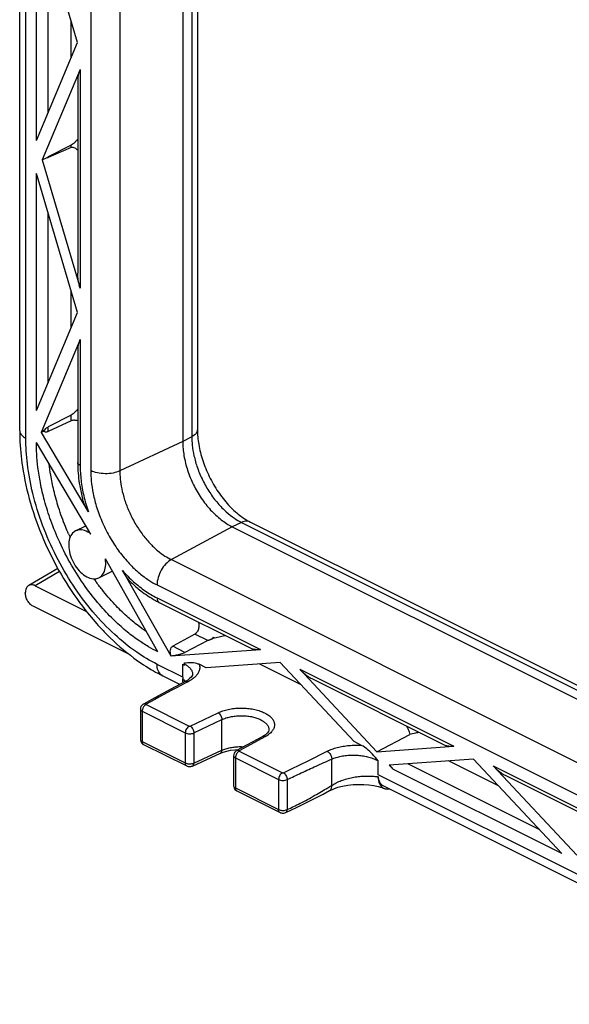
# Model space of a CAD drawing. Units: inches. Extents: x 0 to 34, y 0.4 to 22.
# Drawn here: x 13.8 to 15.8, y 14.9 to 18.5 of the extents above; entities that cross this region are included whole.
import ezdxf

# ---------------------------------------------------------------- set-up
doc = ezdxf.new("R2010")
doc.units = ezdxf.units.IN
doc.header["$LTSCALE"] = 1.87
doc.header["$MEASUREMENT"] = 0
doc.layers.get('0').update_dxf_attribs({"linetype": 'CONTINUOUS'})
doc.layers.add('DATUM_AXES', color=7, linetype='CONTINUOUS')

msp = doc.modelspace()

# ---------------------------------------------------------------- linework, layer by layer
at = {"color": 7, "linetype": 'Continuous'}
for p, q in [((13.8254, 16.9777), (13.8254, 19.8788)), ((14.4617, 19.8832), (14.4617, 16.982)), ((13.8474, 16.9511), (13.8474, 19.8523)), ((14.409, 19.8402), (14.409, 16.939)), ((14.4415, 19.8576), (14.4415, 16.9564)), ((14.0797, 19.7361), (14.0797, 16.835)), ((14.1839, 19.7352), (14.1839, 16.8341)), ((13.8853, 18.0175), (13.8853, 18.8666)), ((14.0325, 18.3685), (13.8853, 18.8666)), ((13.927, 18.1169), (13.927, 18.7255)), ((14.0096, 18.3138), (14.0096, 18.4461)), ((13.8853, 18.0175), (14.0325, 18.3685)), ((14.0418, 18.2723), (13.9059, 17.9482)), ((14.033, 18.2394), (14.033, 17.5424)), ((14.0418, 18.2723), (14.0418, 17.4883)), ((14.0096, 18.0011), (13.927, 17.9589)), ((14.0096, 17.9922), (13.927, 17.9574)), ((14.0096, 17.9922), (14.0096, 18.0011)), ((13.9059, 17.9482), (13.9237, 17.9568)), ((13.9237, 17.9568), (13.927, 17.9589)), ((13.927, 17.9574), (13.927, 17.9589)), ((13.9059, 17.9482), (14.0418, 17.4883)), ((13.8853, 17.0504), (13.8853, 17.8995)), ((14.0325, 17.4014), (13.8853, 17.8995)), ((13.927, 17.1498), (13.927, 17.7584)), ((14.0096, 17.3467), (14.0096, 17.479)), ((13.8853, 17.0504), (14.0325, 17.4014)), ((14.0418, 17.3053), (13.9021, 16.9722)), ((14.0418, 17.3053), (14.0418, 16.8539)), ((14.033, 17.2723), (14.033, 16.8646)), ((14.0096, 17.034), (13.927, 16.9918)), ((14.0096, 17.0131), (13.927, 16.9756)), ((14.0096, 17.0131), (14.0096, 17.034)), ((13.9021, 16.9722), (13.9107, 16.9764)), ((13.9021, 16.9722), (14.0711, 16.6878)), ((13.927, 16.9756), (13.927, 16.9918)), ((14.0803, 16.608), (13.8853, 16.9361)), ((14.409, 16.939), (14.1839, 16.8341)), ((14.4415, 16.9564), (14.409, 16.939)), ((14.5858, 16.6341), (14.3683, 16.5161)), ((14.6195, 16.6495), (14.5858, 16.6341)), ((14.5858, 16.6341), (17.537, 15.1585)), ((14.6195, 16.6495), (17.5377, 15.1904)), ((14.6512, 16.6508), (17.5377, 15.2075)), ((14.3203, 16.1859), (14.1321, 16.5188)), ((14.3683, 16.5161), (17.3735, 15.0135)), ((13.9623, 16.4844), (13.8575, 16.4235)), ((14.1934, 16.4768), (14.3664, 16.1711)), ((13.9683, 16.4734), (13.8809, 16.4227)), ((13.8809, 16.4227), (14.0647, 16.3308)), ((14.3171, 16.4256), (17.3223, 14.923)), ((14.3171, 16.3791), (14.6874, 16.1939)), ((14.2183, 16.1766), (13.8733, 16.3491)), ((14.3249, 16.3628), (14.6597, 16.1954)), ((14.4523, 16.2495), (14.3733, 16.2058)), ((14.4995, 16.2259), (14.4523, 16.2495)), ((14.5212, 16.236), (14.5109, 16.2306)), ((14.5238, 16.2347), (14.5179, 16.2377)), ((14.3664, 16.1711), (14.6874, 16.1939)), ((14.4171, 16.1839), (14.3733, 16.2058)), ((14.4995, 16.2259), (14.4171, 16.1839)), ((14.3664, 16.1711), (14.3674, 16.1716)), ((14.409, 16.095), (14.3171, 16.141)), ((14.409, 16.1415), (14.4154, 16.1383)), ((14.409, 16.095), (14.409, 16.1415)), ((14.4154, 16.1383), (14.4154, 16.1462)), ((14.4928, 16.129), (14.4685, 16.1412)), ((14.7576, 16.1479), (14.4928, 16.129)), ((14.8327, 16.0675), (14.6826, 16.1425)), ((15.0225, 15.8642), (14.7576, 16.1479)), ((14.8278, 16.1237), (15.38, 15.8476)), ((14.8278, 16.1237), (15.1039, 15.8279)), ((14.399, 16.0692), (14.3366, 16.1004)), ((14.4442, 16.1059), (14.4442, 16.1058)), ((14.8711, 16.0897), (15.3523, 15.8491)), ((14.3664, 16.0518), (14.3098, 16.0213)), ((14.418, 16.0793), (14.3664, 16.0518)), ((14.4205, 16.0746), (14.4017, 16.0648)), ((14.427, 16.0847), (14.418, 16.0793)), ((14.4286, 16.0788), (14.4205, 16.0746)), ((14.3098, 16.0213), (14.2682, 15.9987)), ((14.2777, 15.997), (14.4324, 15.9197)), ((14.2573, 15.9805), (14.2573, 15.8729)), ((14.264, 15.9762), (14.2637, 15.9727)), ((14.2637, 15.9727), (14.4184, 15.8953)), ((14.2637, 15.9727), (14.2637, 15.8651)), ((14.2648, 15.9798), (14.264, 15.9762)), ((14.4352, 15.9197), (14.5357, 15.9675)), ((14.449, 15.8951), (14.5494, 15.943)), ((14.5494, 15.8333), (14.5494, 15.943)), ((14.4184, 15.8953), (14.4184, 15.7878)), ((14.449, 15.8951), (14.449, 15.7875)), ((14.6958, 15.883), (14.6021, 15.8318)), ((14.7053, 15.8827), (14.6116, 15.8315)), ((14.6959, 15.8831), (14.6958, 15.883)), ((14.7049, 15.8888), (14.6959, 15.8831)), ((14.7176, 15.9068), (14.7174, 15.9046)), ((15.1039, 15.8279), (15.2226, 15.8901)), ((14.2573, 15.873), (14.2573, 15.8729)), ((14.2637, 15.8651), (14.4184, 15.7878)), ((14.2654, 15.8566), (14.2689, 15.8543)), ((14.2689, 15.8543), (14.4236, 15.777)), ((14.2689, 15.8543), (14.2689, 15.8543)), ((15.0496, 15.8506), (15.0225, 15.8642)), ((15.1039, 15.8279), (15.38, 15.8476)), ((14.4436, 15.7766), (14.5441, 15.8224)), ((14.449, 15.7875), (14.5494, 15.8333)), ((14.5441, 15.8224), (14.5542, 15.8265)), ((14.5912, 15.8135), (14.5912, 15.706)), ((14.5957, 15.8352), (14.6099, 15.836)), ((14.5979, 15.8092), (14.5976, 15.8057)), ((14.5976, 15.8057), (14.7523, 15.7284)), ((14.5976, 15.8057), (14.5976, 15.6982)), ((14.5987, 15.8129), (14.5979, 15.8092)), ((14.6116, 15.8301), (14.7663, 15.7527)), ((14.4422, 15.7854), (14.4458, 15.7863)), ((14.4458, 15.7863), (14.449, 15.7875)), ((14.9424, 15.7072), (14.9424, 15.8016)), ((15.1091, 15.745), (15.1091, 15.7951)), ((15.4502, 15.8016), (15.1486, 15.7801)), ((15.1486, 15.7801), (15.1632, 15.7644)), ((15.6852, 15.5498), (15.2152, 15.7849)), ((15.5396, 15.7058), (15.3608, 15.7952)), ((15.7666, 15.4627), (15.4502, 15.8016)), ((15.5204, 15.7774), (16.119, 15.4781)), ((15.5204, 15.7774), (15.8197, 15.4568)), ((16.5303, 15.0344), (15.1091, 15.745)), ((15.7666, 15.4627), (15.1632, 15.7644)), ((15.5637, 15.7434), (16.0913, 15.4796)), ((14.5912, 15.706), (14.5912, 15.706)), ((14.7523, 15.7284), (14.7523, 15.6209)), ((14.7829, 15.7281), (14.7829, 15.6206)), ((16.5203, 15.0085), (15.1286, 15.7044)), ((14.5976, 15.6982), (14.7523, 15.6209)), ((14.5992, 15.6896), (14.6028, 15.6874)), ((14.6028, 15.6874), (14.7575, 15.61)), ((14.6028, 15.6874), (14.6028, 15.6874)), ((14.9349, 15.6887), (14.9349, 15.6887)), ((14.7761, 15.6184), (14.7797, 15.6194)), ((14.7775, 15.6097), (14.7932, 15.6169)), ((14.7797, 15.6194), (14.7829, 15.6206))]:
    msp.add_line(p, q, dxfattribs=at)
for points in [[(14.4419, 16.0992), (14.4388, 16.0948), (14.4338, 16.0899), (14.427, 16.0847)], [(14.4442, 16.1058), (14.4441, 16.105), (14.4436, 16.1026), (14.4419, 16.0992)], [(14.2621, 15.9937), (14.2594, 15.9895), (14.2578, 15.9849), (14.2573, 15.9805)], [(14.2682, 15.9987), (14.2657, 15.9971), (14.2621, 15.9937)], [(14.7174, 15.9046), (14.7157, 15.9003), (14.7115, 15.8947), (14.7049, 15.8888)], [(14.2573, 15.8729), (14.2577, 15.8689), (14.2592, 15.8642), (14.2619, 15.86), (14.2654, 15.8566)], [(14.5542, 15.8265), (14.5667, 15.8302), (14.5807, 15.8332), (14.5957, 15.8352)], [(14.596, 15.8268), (14.5933, 15.8226), (14.5917, 15.818), (14.5912, 15.8135)], [(14.6021, 15.8317), (14.5995, 15.8301), (14.596, 15.8268)], [(14.4236, 15.777), (14.425, 15.7763), (14.428, 15.7753), (14.4312, 15.7747), (14.4345, 15.7746), (14.4377, 15.7749), (14.4408, 15.7756), (14.4436, 15.7766)], [(14.5912, 15.706), (14.5916, 15.7019), (14.5931, 15.6973), (14.5958, 15.6931), (14.5992, 15.6896)], [(14.9495, 15.6954), (14.9647, 15.7007), (14.9817, 15.705), (15, 15.7082), (15.0191, 15.7101), (15.0384, 15.7109), (15.0574, 15.7104), (15.0757, 15.7089), (15.0928, 15.7064), (15.1084, 15.7031)], [(15.1084, 15.7031), (15.122, 15.6993), (15.1263, 15.6978)], [(14.7932, 15.6169), (14.8213, 15.6303), (14.8504, 15.6446), (14.8806, 15.66), (14.912, 15.6764), (14.9349, 15.6887)], [(14.9349, 15.6887), (14.9364, 15.6895), (14.9495, 15.6954)], [(14.7575, 15.61), (14.7589, 15.6094), (14.7619, 15.6084), (14.7651, 15.6078), (14.7684, 15.6076), (14.7715, 15.6079), (14.7747, 15.6086), (14.7775, 15.6097)]]:
    msp.add_lwpolyline(points, dxfattribs=at)
for centre, radius, start, end in [((14.6249, 16.9778), 0.7995, 180.0067, 181.9678), ((14.4855, 16.8646), 0.4525, 180.0033, 181.3946), ((14.6246, 16.8767), 0.5848, 193.0759, 198.8445), ((14.8631, 16.9894), 0.9432, 203.8376, 204.4853), ((14.8642, 16.9899), 0.9444, 204.4852, 204.6339), ((14.5693, 16.8128), 0.5042, 221.7991, 228.1699), ((14.8219, 16.9625), 0.8939, 215.1738, 215.6247), ((14.8188, 16.9602), 0.8901, 215.6249, 215.8306), ((14.4838, 16.6805), 0.3552, 241.0372, 243.4246), ((14.5592, 16.0949), 0.1441, 109.5858, 110.5164), ((14.621, 16.6687), 0.6355, 240.0938, 243.4147), ((14.4834, 16.0949), 0.0743, 179.9408, 185.1633), ((18.0579, 9.0813), 7.8826, 117.63406, 118.65654), ((14.4741, 16.0866), 0.0649, 186.874, 190.093), ((14.654, 15.9765), 0.1069, 298.673, 300.9338), ((14.6609, 15.9652), 0.0936, 300.8805, 305.7635), ((14.6164, 15.645), 0.2012, 86.7454, 87.7848), ((10.7313, 24.2011), 9.3638, 295.54493, 296.61786), ((13.6081, 17.8915), 2.5596, 301.0615, 301.4197), ((15.1416, 15.7331), 0.0388, 275.7146, 278.9203)]:
    msp.add_arc(centre, radius, start, end, dxfattribs=at)
for points, start_tangent, end_tangent in [([(14.0418, 18.2723), (14.0384, 18.2637), (14.0359, 18.2561), (14.0342, 18.2494), (14.0332, 18.2436), (14.033, 18.2393)], (-0.38663, -0.922235), (0.000779, -1)), ([(14.033, 18.0223), (14.032, 18.0211), (14.0245, 18.0129), (14.0166, 18.0058), (14.0096, 18.0011)], (-0.639146, -0.769085), (-0.890565, -0.454855)), ([(14.033, 17.9832), (14.032, 17.9842), (14.0245, 17.99), (14.0166, 17.993), (14.0096, 17.9922)], (-0.712519, 0.701652), (-0.9214, -0.388616)), ([(13.9237, 17.9568), (13.9248, 17.9568), (13.926, 17.957), (13.927, 17.9574)], (0.998964, -0.045499), (0.9214, 0.388616)), ([(14.0418, 17.4883), (14.0384, 17.5009), (14.0359, 17.5128), (14.0342, 17.5238), (14.0332, 17.5341), (14.033, 17.5425)], (-0.283292, 0.959034), (-0.000127, 1)), ([(14.0418, 17.3053), (14.0384, 17.2966), (14.0359, 17.289), (14.0342, 17.2823), (14.0332, 17.2766), (14.033, 17.2723)], (-0.38663, -0.922235), (0.000779, -1)), ([(14.033, 17.0553), (14.032, 17.054), (14.0245, 17.0458), (14.0166, 17.0387), (14.0096, 17.034)], (-0.639146, -0.769085), (-0.890565, -0.454855)), ([(14.033, 17.0132), (14.0212, 17.0154), (14.0096, 17.0131)], (-0.947168, 0.320738), (-0.910188, -0.414195)), ([(13.8254, 16.9777), (13.8254, 16.977), (13.8314, 16.963), (13.8474, 16.9511)], (-0.008223, -0.999966), (0.894427, -0.447214)), ([(13.9107, 16.9764), (13.9161, 16.9827), (13.9217, 16.9882), (13.927, 16.9918)], (0.616162, 0.787619), (0.890565, 0.454855)), ([(13.9107, 16.9764), (13.9168, 16.9745), (13.9223, 16.9743), (13.927, 16.9756)], (0.921909, -0.387407), (0.910188, 0.414195)), ([(14.4617, 16.982), (14.4567, 16.9686), (14.4415, 16.9564)], (-0.008223, -0.999966), (-0.881307, -0.472543)), ([(14.4617, 16.982), (14.4663, 16.9293), (14.4806, 16.8718), (14.5043, 16.8136), (14.536, 16.759), (14.5732, 16.7119), (14.6128, 16.6753), (14.6293, 16.6634)], (0, -1), (0.835308, -0.549783)), ([(13.8259, 16.9503), (13.8353, 16.8494), (13.8643, 16.718), (13.911, 16.5881), (13.9735, 16.4637), (14.0499, 16.349), (14.1011, 16.2866)], (0.034222, -0.999414), (0.665051, -0.746798)), ([(14.3171, 16.141), (14.2443, 16.1843), (14.1656, 16.2475), (14.0876, 16.3291), (14.0166, 16.4244), (13.9562, 16.5285), (13.9074, 16.6398), (13.8725, 16.7528), (13.8531, 16.8591), (13.8474, 16.9511)], (-0.894427, 0.447214), (0, 1)), ([(14.3203, 16.1859), (14.2863, 16.2042), (14.2482, 16.2287), (14.2059, 16.2609), (14.1599, 16.3024), (14.1108, 16.3549), (14.06, 16.42), (14.0107, 16.4968), (13.9685, 16.5785), (13.9367, 16.6564), (13.9142, 16.7275), (13.8995, 16.791), (13.8907, 16.8467), (13.8864, 16.8949), (13.8853, 16.9361)], (-0.897711, 0.440584), (0.006162, 0.999981)), ([(14.409, 16.939), (14.4135, 16.8886), (14.4265, 16.8363), (14.4476, 16.7847), (14.4756, 16.7365), (14.5091, 16.6939), (14.5465, 16.6592), (14.5858, 16.6341)], (0, -1), (0.894427, -0.447214)), ([(14.4415, 16.9564), (14.4432, 16.9262), (14.4494, 16.8883), (14.4618, 16.8452), (14.4809, 16.8001), (14.5058, 16.7566), (14.5348, 16.7181), (14.5652, 16.687), (14.5943, 16.6643), (14.6195, 16.6495)], (0, -1), (0.894427, -0.447214)), ([(14.0418, 16.8539), (14.0354, 16.8587), (14.033, 16.8643), (14.033, 16.8646)], (-0.894427, 0.447214), (0.008227, 0.999966)), ([(14.0004, 16.6083), (13.9892, 16.6346), (13.9647, 16.7026), (13.9476, 16.7643), (13.9366, 16.8193), (13.9311, 16.859)], (-0.404144, 0.914695), (-0.109018, 0.99404)), ([(14.0331, 16.8536), (14.0403, 16.7809), (14.0507, 16.7328)], (0.024279, -0.999705), (0.251522, -0.967852)), ([(14.0418, 16.8539), (14.0451, 16.8002), (14.0549, 16.7444)], (0, -1), (0.225532, -0.974236)), ([(14.0797, 16.835), (14.0816, 16.798), (14.0884, 16.7529), (14.1017, 16.7018), (14.1222, 16.6478), (14.1495, 16.5942), (14.1821, 16.5446), (14.2179, 16.5018), (14.2541, 16.4675), (14.288, 16.4423), (14.3171, 16.4256)], (0, -1), (0.894427, -0.447214)), ([(14.1839, 16.8341), (14.1596, 16.8265), (14.1315, 16.824), (14.1035, 16.827), (14.0797, 16.835)], (-0.906325, -0.422581), (-0.894427, 0.447214)), ([(14.1839, 16.8341), (14.1853, 16.8053), (14.1906, 16.7703), (14.201, 16.7306), (14.2169, 16.6886), (14.2381, 16.6471), (14.2634, 16.6085), (14.2912, 16.5753), (14.3193, 16.5487), (14.3456, 16.5291), (14.3683, 16.5161)], (0, -1), (0.894427, -0.447214)), ([(14.0711, 16.6878), (14.0643, 16.6999), (14.0586, 16.7112), (14.0542, 16.7219), (14.0509, 16.732), (14.0507, 16.7328)], (-0.510872, 0.859657), (-0.252001, 0.967727)), ([(14.6511, 16.6507), (14.6392, 16.6538), (14.6195, 16.6495)], (-0.898537, 0.438897), (-0.909444, -0.415826)), ([(14.6293, 16.6634), (14.6512, 16.6508)], (0.835308, -0.549783), (0.894427, -0.447214)), ([(14.0252, 16.6189), (14.0186, 16.6147), (14.0063, 16.5977), (14.001, 16.5738)], (-0.896007, -0.44404), (-0.057275, -0.998358)), ([(14.0803, 16.608), (14.0579, 16.6201), (14.0364, 16.6224), (14.0252, 16.6189)], (-0.800218, 0.599709), (-0.896007, -0.44404)), ([(14.001, 16.5738), (14.0033, 16.545), (14.0129, 16.5155), (14.029, 16.4877), (14.0491, 16.4659), (14.0717, 16.4518)], (-0.057275, -0.998358), (0.923447, -0.383726)), ([(14.1091, 16.4513), (14.1123, 16.4531), (14.1259, 16.4681), (14.1327, 16.491), (14.1321, 16.5188)], (0.897078, 0.441872), (-0.151746, 0.98842)), ([(14.3683, 16.5161), (14.3486, 16.5006), (14.332, 16.4781), (14.321, 16.4518), (14.3171, 16.4256)], (-0.878886, -0.477032), (0, -1)), ([(14.2246, 16.4343), (14.2221, 16.4367), (14.2148, 16.4448), (14.2077, 16.4542), (14.2005, 16.4649), (14.1934, 16.4768)], (-0.728275, 0.685285), (-0.492262, 0.870447)), ([(14.0717, 16.4518), (14.0934, 16.4474), (14.1091, 16.4513)], (0.923447, -0.383726), (0.897078, 0.441872)), ([(13.8575, 16.4235), (13.8558, 16.4224), (13.8483, 16.4125), (13.8455, 16.397)], (-0.869629, -0.493705), (0, -1)), ([(13.8809, 16.4227), (13.8672, 16.4261), (13.8575, 16.4235)], (-0.894427, 0.447214), (-0.869629, -0.493705)), ([(14.2796, 16.2577), (14.2492, 16.2797), (14.2089, 16.3134), (14.1656, 16.3559), (14.1202, 16.4087), (14.0971, 16.4392)], (-0.829028, 0.559207), (-0.585391, 0.810751)), ([(14.2246, 16.4342), (14.2588, 16.4049), (14.3118, 16.3697)], (0.7285, -0.685045), (0.875021, -0.484086)), ([(14.2331, 16.4372), (14.2746, 16.4044), (14.3171, 16.3791)], (0.746011, -0.665934), (0.894427, -0.447214)), ([(13.8733, 16.3491), (13.8627, 16.357), (13.8537, 16.3689), (13.8477, 16.383), (13.8455, 16.397)], (-0.894427, 0.447214), (0, 1)), ([(14.3171, 16.3791), (14.3186, 16.3701), (14.3231, 16.364), (14.3249, 16.3628)], (0, -1), (0.898537, -0.438897)), ([(14.1011, 16.2866), (14.1377, 16.2478), (14.2343, 16.1637), (14.3041, 16.1178)], (0.665051, -0.746798), (0.867017, -0.498279)), ([(14.4656, 16.2926), (14.4663, 16.2872), (14.4659, 16.2706), (14.4607, 16.2573), (14.4523, 16.2495)], (0.167822, -0.985817), (-0.875207, -0.483749)), ([(14.5087, 16.2298), (14.5066, 16.229), (14.5028, 16.2274), (14.4995, 16.2259)], (-0.936499, -0.350671), (-0.891237, -0.453537)), ([(14.5179, 16.2377), (14.5156, 16.2351), (14.5133, 16.2328), (14.5109, 16.2306)], (-0.650248, -0.759722), (-0.758401, -0.651788)), ([(14.5635, 16.2435), (14.5444, 16.2398), (14.5238, 16.2347)], (-0.985487, -0.169753), (-0.962049, -0.272877)), ([(14.3674, 16.1716), (14.3649, 16.183), (14.3652, 16.1931), (14.3681, 16.2009), (14.3733, 16.2058)], (-0.3163, 0.948659), (0.875207, 0.483749)), ([(14.6874, 16.1939), (14.6791, 16.1935), (14.6722, 16.1935), (14.6666, 16.1938), (14.6624, 16.1945), (14.6597, 16.1954)], (-0.997481, -0.070929), (-0.887679, 0.460464)), ([(14.3674, 16.1716), (14.3766, 16.173), (14.3855, 16.1746), (14.3942, 16.1765), (14.4026, 16.1786), (14.4107, 16.1812), (14.4171, 16.1839)], (0.991347, 0.131267), (0.891237, 0.453537)), ([(14.4151, 16.1422), (14.4212, 16.1388), (14.4266, 16.1352), (14.4313, 16.1313), (14.4353, 16.1272), (14.4386, 16.1229), (14.4412, 16.1185), (14.4429, 16.114), (14.4439, 16.1095), (14.4442, 16.1059)], (0.887769, -0.460289), (0.000178, -1)), ([(14.4154, 16.1462), (14.4268, 16.1476), (14.4376, 16.1481), (14.4482, 16.1473), (14.4587, 16.1451), (14.4685, 16.1412)], (0.988258, 0.152796), (0.894427, -0.447214)), ([(14.4685, 16.1412), (14.4697, 16.1355), (14.47, 16.1298), (14.4695, 16.1242), (14.4681, 16.1185), (14.4658, 16.113), (14.4628, 16.1075), (14.4589, 16.1022), (14.4543, 16.0971), (14.4534, 16.0962)], (0.273582, -0.961849), (-0.716687, -0.697395)), ([(14.8278, 16.1237), (14.8369, 16.1145), (14.846, 16.1065), (14.8549, 16.0997), (14.8636, 16.0939), (14.8711, 16.0897)], (0.682427, -0.730953), (0.894498, -0.447073)), ([(14.4096, 16.0788), (14.409, 16.0889)], (-0.120256, 0.992743), (0, 1)), ([(14.409, 16.0881), (14.4158, 16.0821), (14.4184, 16.0795)], (0.768758, -0.63954), (0.709058, -0.70515)), ([(14.4534, 16.0962), (14.4489, 16.0922), (14.4428, 16.0875), (14.4395, 16.0852)], (-0.716687, -0.697395), (-0.835759, -0.549097)), ([(14.4286, 16.0788), (14.4223, 16.0804), (14.418, 16.0793)], (-0.898102, 0.439787), (-0.889958, -0.456043)), ([(14.4395, 16.0852), (14.4361, 16.083), (14.4286, 16.0788)], (-0.835759, -0.549097), (-0.886772, -0.462207)), ([(14.27, 15.9901), (14.2678, 15.9869), (14.2648, 15.9798)], (-0.601337, -0.798995), (-0.276703, -0.960955)), ([(14.2777, 15.9984), (14.2721, 15.9997), (14.2682, 15.9987)], (-0.907213, 0.420673), (-0.881909, -0.47142)), ([(14.2777, 15.997), (14.2724, 15.993), (14.27, 15.9901)], (-0.890691, -0.45461), (-0.601337, -0.798995)), ([(14.2777, 15.9984), (14.2773, 15.9981), (14.2772, 15.9977), (14.2773, 15.9973), (14.2777, 15.997)], (-0.872411, -0.488773), (0.896759, -0.442519)), ([(14.5357, 15.9675), (14.5442, 15.9712), (14.5531, 15.9745), (14.5625, 15.9772), (14.5723, 15.9796), (14.5825, 15.9814), (14.593, 15.9829), (14.6037, 15.9838), (14.6145, 15.9842), (14.6253, 15.9842), (14.6361, 15.9836), (14.6468, 15.9826), (14.6571, 15.9811), (14.6671, 15.9791), (14.6767, 15.9767), (14.6858, 15.9738), (14.6944, 15.9706), (14.7024, 15.9669), (14.7097, 15.9629), (14.7163, 15.9586), (14.722, 15.954), (14.7269, 15.9492), (14.7308, 15.9442), (14.7339, 15.9389), (14.7361, 15.9336), (14.7373, 15.9281), (14.7375, 15.9226), (14.7367, 15.9172), (14.7349, 15.9117), (14.7322, 15.9064), (14.7285, 15.9012), (14.724, 15.8962), (14.7186, 15.8915), (14.7156, 15.8892)], (0.902723, 0.430222), (-0.81063, -0.585559)), ([(14.2573, 15.9805), (14.2573, 15.9802), (14.2592, 15.976), (14.2637, 15.9727)], (-0.009192, -0.999958), (0.894341, -0.447386)), ([(14.5357, 15.9675), (14.5409, 15.9634), (14.5453, 15.9573), (14.5483, 15.9501), (14.5494, 15.943)], (0.881166, -0.472806), (0.007392, -0.999973)), ([(14.5494, 15.943), (14.5565, 15.9461), (14.564, 15.9488), (14.5718, 15.9511), (14.58, 15.953), (14.5885, 15.9546), (14.5972, 15.9558), (14.6061, 15.9566), (14.6151, 15.957), (14.6241, 15.9569), (14.6332, 15.9565), (14.642, 15.9556), (14.6506, 15.9544), (14.6589, 15.9527), (14.6669, 15.9507), (14.6745, 15.9484), (14.6817, 15.9457), (14.6884, 15.9426), (14.6945, 15.9392), (14.6999, 15.9356), (14.7047, 15.9318), (14.7087, 15.9278), (14.7121, 15.9236), (14.7146, 15.9193), (14.7164, 15.9148), (14.7174, 15.9102), (14.7176, 15.907)], (0.901998, 0.431739), (0.000091, -1)), ([(14.4324, 15.9197), (14.4271, 15.9156), (14.4225, 15.9096), (14.4195, 15.9025), (14.4184, 15.8953)], (-0.889686, -0.456572), (-0.001511, -0.999999)), ([(14.4324, 15.9197), (14.4331, 15.9195), (14.4338, 15.9194), (14.4346, 15.9195), (14.4352, 15.9197)], (0.896717, -0.442604), (0.900156, 0.435568)), ([(14.4352, 15.9197), (14.4404, 15.9155), (14.4449, 15.9094), (14.4479, 15.9023), (14.449, 15.8951)], (0.88103, -0.473061), (0.00764, -0.999971)), ([(15.21, 15.9204), (15.2168, 15.9072), (15.2226, 15.8901)], (0.504106, -0.863642), (0.192249, -0.981346)), ([(14.4184, 15.8953), (14.4254, 15.893), (14.4338, 15.8921), (14.4422, 15.8929), (14.449, 15.8951)], (0.894506, -0.447056), (0.906132, 0.422996)), ([(14.7053, 15.8827), (14.6997, 15.884), (14.6959, 15.8831)], (-0.906449, 0.422314), (-0.887571, -0.460672)), ([(15.2562, 15.8972), (15.2421, 15.8946), (15.2226, 15.8901)], (-0.985489, -0.169742), (-0.967821, -0.251639)), ([(14.2573, 15.8729), (14.2573, 15.8726), (14.2592, 15.8685), (14.2637, 15.8651)], (-0.012886, -0.999917), (0.894346, -0.447377)), ([(14.2689, 15.8544), (14.2678, 15.855), (14.2648, 15.8591), (14.2637, 15.8651)], (-0.896935, 0.442162), (0.000198, 1)), ([(14.5494, 15.8333), (14.5565, 15.8363), (14.564, 15.8388), (14.5718, 15.8409), (14.58, 15.8427), (14.5885, 15.8442), (14.5972, 15.8452), (14.6061, 15.8459), (14.6151, 15.8461), (14.6241, 15.846)], (0.910601, 0.413287), (0.999252, -0.038666)), ([(14.9266, 15.8298), (14.9348, 15.8336), (14.9436, 15.8371), (14.9529, 15.8402), (14.9625, 15.843), (14.9726, 15.8454), (14.9831, 15.8474), (14.9938, 15.849), (15.0048, 15.8502), (15.0159, 15.8509), (15.0271, 15.8513), (15.0384, 15.8512), (15.0496, 15.8506)], (0.894293, 0.447481), (0.997751, -0.067028)), ([(15.1091, 15.7951), (15.0882, 15.8187), (15.0683, 15.8379), (15.0496, 15.8506)], (-0.648797, 0.760961), (-0.894427, 0.447214)), ([(15.38, 15.8476), (15.3717, 15.8472), (15.3648, 15.8472), (15.3592, 15.8475), (15.355, 15.8482), (15.3523, 15.8491)], (-0.997481, -0.070929), (-0.887679, 0.460464)), ([(14.5441, 15.8225), (14.5453, 15.8232), (14.5483, 15.8272), (14.5494, 15.8333)], (0.913306, 0.407274), (0.007341, 0.999973)), ([(14.5912, 15.8135), (14.5912, 15.8132), (14.5931, 15.8091), (14.5976, 15.8057)], (-0.009192, -0.999958), (0.894341, -0.447386)), ([(14.6038, 15.8232), (14.6017, 15.82), (14.5987, 15.8129)], (-0.601337, -0.798995), (-0.276703, -0.960955)), ([(14.6116, 15.8315), (14.606, 15.8328), (14.6021, 15.8317)], (-0.90723, 0.420635), (-0.881908, -0.471421)), ([(14.6116, 15.8301), (14.6063, 15.826), (14.6038, 15.8232)], (-0.890691, -0.45461), (-0.601337, -0.798995)), ([(14.6116, 15.8315), (14.6112, 15.8311), (14.6111, 15.8308), (14.6112, 15.8304), (14.6116, 15.8301)], (-0.872411, -0.488773), (0.896759, -0.442519)), ([(14.9266, 15.8298), (14.9327, 15.8251), (14.9379, 15.8182), (14.9412, 15.8099), (14.9424, 15.8016)], (0.890644, -0.454701), (-0.01332, -0.999911)), ([(14.9424, 15.8016), (14.9502, 15.8048), (14.9586, 15.8076), (14.9674, 15.81), (14.9766, 15.8121), (14.9862, 15.8137), (14.996, 15.8149), (15.0061, 15.8157), (15.0163, 15.816), (15.0265, 15.8158), (15.0367, 15.8152), (15.0468, 15.8142), (15.0568, 15.8127), (15.0665, 15.8108), (15.0759, 15.8085), (15.0849, 15.8057), (15.0935, 15.8025), (15.1016, 15.799), (15.1091, 15.7951)], (0.914007, 0.405698), (0.872638, -0.488367)), ([(14.4236, 15.777), (14.4225, 15.7777), (14.4195, 15.7817), (14.4184, 15.7878)], (-0.899202, 0.437533), (-0.001522, 0.999999)), ([(14.4184, 15.7878), (14.4255, 15.7854), (14.4295, 15.7848)], (0.894502, -0.447063), (0.994697, -0.102847)), ([(14.4295, 15.7848), (14.4338, 15.7846), (14.4422, 15.7854)], (0.994697, -0.102847), (0.98054, 0.196321)), ([(14.4436, 15.7767), (14.4449, 15.7774), (14.4479, 15.7814), (14.449, 15.7875)], (0.914418, 0.404771), (0.007589, 0.999971)), ([(14.7829, 15.7281), (14.8336, 15.7521), (14.8868, 15.7765), (14.9424, 15.8016)], (0.902722, 0.430224), (0.912787, 0.408436)), ([(15.1632, 15.7644), (15.1584, 15.7698), (15.1539, 15.7753), (15.1497, 15.7807)], (-0.682427, 0.730953), (-0.58825, 0.808679)), ([(15.5204, 15.7774), (15.5296, 15.7682), (15.5386, 15.7602), (15.5475, 15.7534), (15.5562, 15.7476), (15.5637, 15.7434)], (0.682427, -0.730953), (0.894498, -0.447073)), ([(14.7663, 15.7527), (14.761, 15.7487), (14.7564, 15.7426), (14.7534, 15.7355), (14.7523, 15.7284)], (-0.889686, -0.456572), (-0.001511, -0.999999)), ([(14.7663, 15.7527), (14.767, 15.7525), (14.7677, 15.7524), (14.7685, 15.7525), (14.7691, 15.7527)], (0.896717, -0.442604), (0.900156, 0.435568)), ([(14.7691, 15.7527), (14.7743, 15.7486), (14.7788, 15.7425), (14.7818, 15.7353), (14.7829, 15.7281)], (0.88103, -0.473061), (0.00764, -0.999971)), ([(14.9424, 15.7072), (14.9503, 15.7121), (14.9588, 15.7166), (14.9676, 15.7207), (14.9768, 15.7244), (14.9864, 15.7278), (14.9963, 15.7307), (15.0065, 15.7333), (15.0167, 15.7356), (15.027, 15.7374), (15.0372, 15.7388), (15.0473, 15.7399), (15.0572, 15.7405), (15.0668, 15.7409), (15.0762, 15.7409), (15.0852, 15.7406), (15.0937, 15.74), (15.1017, 15.7391), (15.1091, 15.738)], (0.836807, 0.547498), (0.986166, -0.165763)), ([(15.1165, 15.7156), (15.1131, 15.7222), (15.1091, 15.7388)], (-0.532624, 0.846352), (0, 1)), ([(15.1091, 15.7388), (15.1116, 15.7192), (15.1191, 15.7047), (15.1256, 15.6989)], (0, -1), (0.835933, -0.548831)), ([(14.5912, 15.706), (14.5912, 15.7057), (14.5931, 15.7015), (14.5976, 15.6982)], (-0.012886, -0.999917), (0.894346, -0.447377)), ([(14.7523, 15.7284), (14.7593, 15.726), (14.7677, 15.7252), (14.7761, 15.726), (14.7829, 15.7281)], (0.894506, -0.447056), (0.906132, 0.422996)), ([(14.7829, 15.6206), (14.8293, 15.6431), (14.8823, 15.6718), (14.9287, 15.6989)], (0.909892, 0.414845), (0.856646, 0.515904)), ([(14.9349, 15.6887), (14.9364, 15.6896), (14.9415, 15.6968), (14.9424, 15.7072)], (0.882236, 0.470807), (-0.107638, 0.99419)), ([(15.1286, 15.7044), (15.1208, 15.7101), (15.1165, 15.7156)], (-0.893582, 0.4489), (-0.532624, 0.846352)), ([(15.1256, 15.6989), (15.1306, 15.6963), (15.131, 15.6962)], (0.835933, -0.548831), (0.935329, -0.35378)), ([(14.6028, 15.6874), (14.6017, 15.6881), (14.5987, 15.6921), (14.5976, 15.6982)], (-0.896935, 0.442162), (0.000198, 1)), ([(15.131, 15.6962), (15.1454, 15.6945)], (0.935329, -0.35378), (0.995055, 0.099326)), ([(14.7575, 15.61), (14.7564, 15.6107), (14.7534, 15.6148), (14.7523, 15.6209)], (-0.899202, 0.437533), (-0.001509, 0.999999)), ([(14.7523, 15.6209), (14.7593, 15.6185), (14.7634, 15.6179)], (0.894502, -0.447064), (0.994598, -0.103805)), ([(14.7634, 15.6179), (14.7677, 15.6176), (14.7761, 15.6184)], (0.994598, -0.103805), (0.980416, 0.196937)), ([(14.7775, 15.6097), (14.7788, 15.6104), (14.7818, 15.6145), (14.7829, 15.6206)], (0.914389, 0.404837), (0.007585, 0.999971))]:
    msp.add_spline(points, degree=3, dxfattribs=dict(at, start_tangent=start_tangent, end_tangent=end_tangent))
at = {"layer": 'DATUM_AXES', "color": 7, "linetype": 'Continuous'}
for p, q in [((14.0252, 16.6189), (14.0627, 16.6377)), ((14.109, 16.4512), (14.1568, 16.4751))]:
    msp.add_line(p, q, dxfattribs=at)
at = {"layer": 'DATUM_AXES', "color": 7, "linetype": 'Continuous', "start_tangent": (-0.898537, 0.438897), "end_tangent": (0, 1)}
msp.add_spline([(14.3366, 16.1005), (14.332, 16.1033), (14.321, 16.1186), (14.3171, 16.141)], degree=3, dxfattribs=at)

doc.saveas('drawing.dxf')
